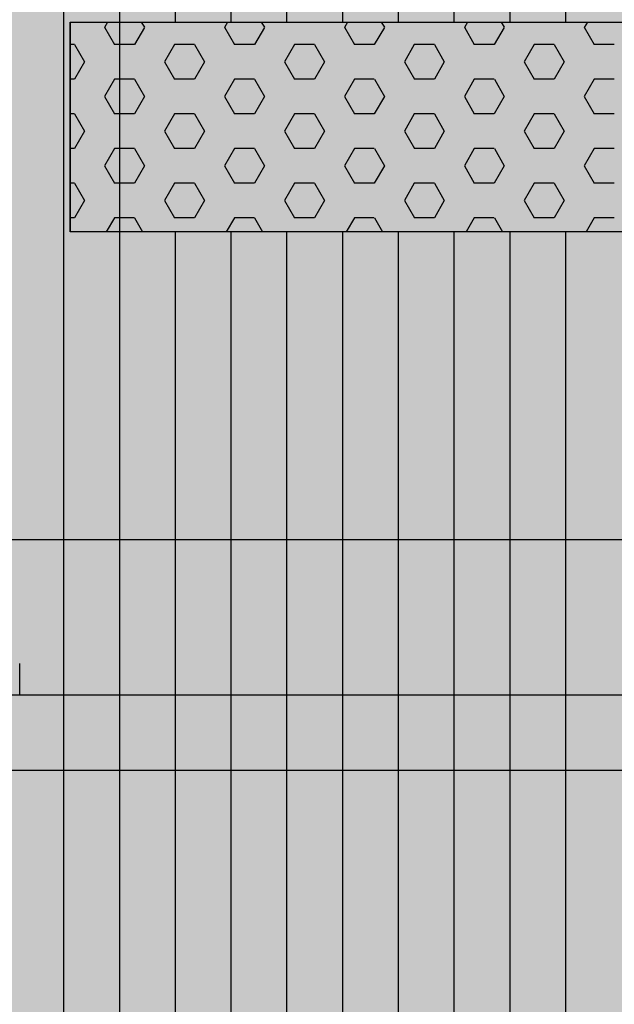
# Model space of a CAD drawing. Units: millimetres. Extents: x 272 to 21272, y -49849 to -34999.
# Drawn here: x 11436 to 11719, y -41097 to -40628 of the extents above; entities that cross this region are included whole.
import ezdxf

# ---------------------------------------------------------------- set-up
doc = ezdxf.new("R2010")
doc.units = ezdxf.units.MM

# ---------------------------------------------------------------- blocks, each defined once
blk = doc.blocks.new('indrän_moduli_päältä')
h = blk.add_hatch(color=9)
edge = h.paths.add_edge_path()
edge.add_line((-250, 0), (250, 0))
edge.add_arc((250, 50), 50, 270, 360)
edge.add_line((300, 50), (300, 1150))
edge.add_arc((250, 1150), 50, 0, 90)
edge.add_line((250, 1200), (-250, 1200))
edge.add_arc((-250, 1150), 50, 90, 180)
edge.add_line((-300, 1150), (-300, 50))
edge.add_arc((-250, 50), 50, 180, 270)
for color, points in [(256, [(39.86, 1200), (66.43, 1200), (66.43, 0), (39.86, 0)]), (256, [(93, 1200), (119.57, 1200), (119.57, 0), (93, 0)]), (256, [(146.14, 1200), (172.71, 1200), (172.71, 0), (146.14, 0)]), (256, [(199.29, 1200), (225.86, 1200), (225.86, 0), (199.29, 0)]), (256, [(279.03, 1190.71), (279.03, 9.17), (276.99, 7.79), (275.17, 6.68), (273.81, 5.91), (270.94, 4.48), (269.59, 3.88), (267.21, 2.94), (265.23, 2.26), (263.45, 1.72), (261.15, 1.14), (259.84, 0.86), (258.12, 0.55), (256.81, 0.35), (254.87, 0.12), (253.33, -0.01), (252.44, -0.06), (252.44, 1199.94), (253.33, 1199.89), (254.87, 1199.76), (256.81, 1199.53), (258.12, 1199.34), (259.84, 1199.02), (261.15, 1198.74), (263.45, 1198.16), (265.23, 1197.62), (267.21, 1196.94), (269.59, 1196), (270.94, 1195.41), (273.81, 1193.97), (275.17, 1193.2), (276.99, 1192.09)]), (252, [(48.4, 738.42), (43.64, 746.67), (39.84, 746.67), (39.84, 730.17), (43.64, 730.17)]), (252, [(101.55, 738.42), (96.78, 746.67), (92.98, 746.67), (92.98, 730.17), (96.78, 730.17)]), (252, [(154.69, 738.42), (149.93, 746.67), (146.13, 746.67), (146.13, 730.17), (149.93, 730.17)]), (252, [(207.83, 738.42), (203.07, 746.67), (199.27, 746.67), (199.27, 730.17), (203.07, 730.17)]), (252, [(270.46, 738.36), (275.22, 746.61), (279.03, 746.61), (279.03, 730.11), (275.22, 730.11)]), (252, [(48.4, 705.42), (43.64, 713.67), (39.84, 713.67), (39.84, 697.18), (43.64, 697.18)]), (252, [(101.55, 705.42), (96.78, 713.67), (92.98, 713.67), (92.98, 697.18), (96.78, 697.18)]), (252, [(154.69, 705.42), (149.93, 713.67), (146.13, 713.67), (146.13, 697.18), (149.93, 697.18)]), (252, [(207.83, 705.42), (203.07, 713.67), (199.27, 713.67), (199.27, 697.18), (203.07, 697.18)]), (252, [(270.46, 705.37), (275.22, 713.61), (279.03, 713.61), (279.03, 697.12), (275.22, 697.12)]), (252, [(48.4, 672.43), (43.64, 680.68), (39.84, 680.68), (39.84, 664.18), (43.64, 664.18)]), (252, [(101.55, 672.43), (96.78, 680.68), (92.98, 680.68), (92.98, 664.18), (96.78, 664.18)]), (252, [(154.69, 672.43), (149.93, 680.68), (146.13, 680.68), (146.13, 664.18), (149.93, 664.18)]), (252, [(207.83, 672.43), (203.07, 680.68), (199.27, 680.68), (199.27, 664.18), (203.07, 664.18)]), (252, [(270.46, 672.37), (275.22, 680.62), (279.03, 680.62), (279.03, 664.12), (275.22, 664.12)]), (252, [(48.4, 639.43), (43.64, 647.68), (39.84, 647.68), (39.84, 631.18), (43.64, 631.18)]), (252, [(101.55, 639.43), (96.78, 647.68), (92.98, 647.68), (92.98, 631.18), (96.78, 631.18)]), (252, [(154.69, 639.43), (149.93, 647.68), (146.13, 647.68), (146.13, 631.18), (149.93, 631.18)]), (252, [(207.83, 639.43), (203.07, 647.68), (199.27, 647.68), (199.27, 631.18), (203.07, 631.18)]), (252, [(270.46, 639.37), (275.22, 647.62), (279.03, 647.62), (279.03, 631.13), (275.22, 631.13)]), (252, [(48.4, 606.44), (43.64, 614.69), (39.84, 614.69), (39.84, 598.19), (43.64, 598.19)]), (252, [(48.42, 608.25), (43.66, 616.5), (39.86, 616.5), (39.86, 600), (43.66, 600)]), (252, [(101.55, 606.44), (96.78, 614.69), (92.98, 614.69), (92.98, 598.19), (96.78, 598.19)]), (252, [(101.56, 608.25), (96.8, 616.5), (93, 616.5), (93, 600), (96.8, 600)]), (252, [(154.69, 606.44), (149.93, 614.69), (146.13, 614.69), (146.13, 598.19), (149.93, 598.19)]), (252, [(154.71, 608.25), (149.94, 616.5), (146.14, 616.5), (146.14, 600), (149.94, 600)]), (252, [(207.83, 606.44), (203.07, 614.69), (199.27, 614.69), (199.27, 598.19), (203.07, 598.19)]), (252, [(207.85, 608.25), (203.09, 616.5), (199.29, 616.5), (199.29, 600), (203.09, 600)]), (252, [(270.44, 608.19), (275.21, 616.44), (279.01, 616.44), (279.01, 599.94), (275.21, 599.94)]), (252, [(270.46, 606.38), (275.22, 614.63), (279.03, 614.63), (279.03, 598.13), (275.22, 598.13)]), (251, [(300, 607.5), (-300, 607.5), (-300, 596.25), (-300, 592.5), (300, 592.5)]), (252, [(48.4, 573.44), (43.64, 581.69), (39.84, 581.69), (39.84, 565.19), (43.64, 565.19)]), (252, [(101.55, 573.44), (96.78, 581.69), (92.98, 581.69), (92.98, 565.19), (96.78, 565.19)]), (252, [(154.69, 573.44), (149.93, 581.69), (146.13, 581.69), (146.13, 565.19), (149.93, 565.19)]), (252, [(207.83, 573.44), (203.07, 581.69), (199.27, 581.69), (199.27, 565.19), (203.07, 565.19)]), (252, [(270.46, 573.38), (275.22, 581.63), (279.03, 581.63), (279.03, 565.13), (275.22, 565.13)]), (252, [(48.4, 540.45), (43.64, 548.7), (39.84, 548.7), (39.84, 532.2), (43.64, 532.2)]), (252, [(101.55, 540.45), (96.78, 548.7), (92.98, 548.7), (92.98, 532.2), (96.78, 532.2)]), (252, [(154.69, 540.45), (149.93, 548.7), (146.13, 548.7), (146.13, 532.2), (149.93, 532.2)]), (252, [(207.83, 540.45), (203.07, 548.7), (199.27, 548.7), (199.27, 532.2), (203.07, 532.2)]), (252, [(270.46, 540.39), (275.22, 548.64), (279.03, 548.64), (279.03, 532.14), (275.22, 532.14)]), (252, [(48.4, 507.45), (43.64, 515.7), (39.84, 515.7), (39.84, 499.2), (43.64, 499.2)]), (252, [(101.55, 507.45), (96.78, 515.7), (92.98, 515.7), (92.98, 499.2), (96.78, 499.2)]), (252, [(154.69, 507.45), (149.93, 515.7), (146.13, 515.7), (146.13, 499.2), (149.93, 499.2)]), (252, [(207.83, 507.45), (203.07, 515.7), (199.27, 515.7), (199.27, 499.2), (203.07, 499.2)]), (252, [(270.46, 507.39), (275.22, 515.64), (279.03, 515.64), (279.03, 499.14), (275.22, 499.14)]), (252, [(48.42, 474.46), (43.66, 482.7), (39.86, 482.7), (39.86, 466.21), (43.66, 466.21)]), (252, [(101.56, 474.46), (96.8, 482.7), (93, 482.7), (93, 466.21), (96.8, 466.21)]), (252, [(154.71, 474.46), (149.94, 482.7), (146.14, 482.7), (146.14, 466.21), (149.94, 466.21)]), (252, [(207.85, 474.46), (203.09, 482.7), (199.29, 482.7), (199.29, 466.21), (203.09, 466.21)]), (252, [(270.44, 474.4), (275.21, 482.65), (279.01, 482.65), (279.01, 466.15), (275.21, 466.15)]), (252, [(48.4, 441.46), (43.64, 449.71), (39.84, 449.71), (39.84, 433.21), (43.64, 433.21)]), (252, [(101.55, 441.46), (96.78, 449.71), (92.98, 449.71), (92.98, 433.21), (96.78, 433.21)]), (252, [(154.69, 441.46), (149.93, 449.71), (146.13, 449.71), (146.13, 433.21), (149.93, 433.21)]), (252, [(207.83, 441.46), (203.07, 449.71), (199.27, 449.71), (199.27, 433.21), (203.07, 433.21)]), (252, [(270.46, 441.4), (275.22, 449.65), (279.03, 449.65), (279.03, 433.15), (275.22, 433.15)]), (252, [(48.42, 408.46), (43.66, 416.71), (39.86, 416.71), (39.86, 400.22), (43.66, 400.22)]), (252, [(101.56, 408.46), (96.8, 416.71), (93, 416.71), (93, 400.22), (96.8, 400.22)]), (252, [(154.71, 408.46), (149.94, 416.71), (146.14, 416.71), (146.14, 400.22), (149.94, 400.22)]), (252, [(207.85, 408.46), (203.09, 416.71), (199.29, 416.71), (199.29, 400.22), (203.09, 400.22)]), (252, [(270.44, 408.41), (275.21, 416.65), (279.01, 416.65), (279.01, 400.16), (275.21, 400.16)]), (250, [(275.89, 286.94), (-274.11, 286.94), (-274.11, 386.94), (275.89, 386.94)]), (250, [(275.89, 386.94), (-274.11, 386.94), (-274.11, 286.94), (275.89, 286.94)]), (252, [(48.42, 375.47), (43.66, 383.72), (39.86, 383.72), (39.86, 367.22), (43.66, 367.22)]), (252, [(101.56, 375.47), (96.8, 383.72), (93, 383.72), (93, 367.22), (96.8, 367.22)]), (252, [(154.71, 375.47), (149.94, 383.72), (146.14, 383.72), (146.14, 367.22), (149.94, 367.22)]), (252, [(207.85, 375.47), (203.09, 383.72), (199.29, 383.72), (199.29, 367.22), (203.09, 367.22)]), (252, [(270.44, 375.41), (275.21, 383.66), (279.01, 383.66), (279.01, 367.16), (275.21, 367.16)]), (252, [(270.44, 342.41), (275.21, 350.66), (279.01, 350.66), (279.01, 334.17), (275.21, 334.17)]), (251, [(300, 327.56), (-300, 327.56), (-300, 338.81), (-300, 342.56), (300, 342.56)]), (252, [(270.46, 309.42), (275.22, 317.67), (279.03, 317.67), (279.03, 301.17), (275.22, 301.17)])]:
    blk.add_hatch(color=color).paths.add_polyline_path(points)
h = blk.add_hatch(color=252)
h.paths.add_polyline_path([(66.43, 796.16), (62.71, 796.16), (57.95, 787.91), (62.71, 779.66), (66.43, 779.66)])
h.paths.add_polyline_path([(66.43, 763.17), (62.71, 763.17), (57.95, 754.92), (62.71, 746.67), (66.43, 746.67)])
h.paths.add_polyline_path([(66.43, 730.17), (62.71, 730.17), (57.95, 721.92), (62.71, 713.67), (66.43, 713.67)])
h.paths.add_polyline_path([(66.43, 697.18), (62.71, 697.18), (57.95, 688.93), (62.71, 680.68), (66.43, 680.68)])
h = blk.add_hatch(color=252)
h.paths.add_polyline_path([(119.57, 796.16), (115.85, 796.16), (111.09, 787.91), (115.85, 779.66), (119.57, 779.66)])
h.paths.add_polyline_path([(119.57, 763.17), (115.85, 763.17), (111.09, 754.92), (115.85, 746.67), (119.57, 746.67)])
h.paths.add_polyline_path([(119.57, 730.17), (115.85, 730.17), (111.09, 721.92), (115.85, 713.67), (119.57, 713.67)])
h.paths.add_polyline_path([(119.57, 697.18), (115.85, 697.18), (111.09, 688.93), (115.85, 680.68), (119.57, 680.68)])
h = blk.add_hatch(color=252)
h.paths.add_polyline_path([(172.71, 796.16), (169, 796.16), (164.23, 787.91), (168.99, 779.66), (172.71, 779.66)])
h.paths.add_polyline_path([(172.71, 763.17), (168.99, 763.17), (164.23, 754.92), (168.99, 746.67), (172.71, 746.67)])
h.paths.add_polyline_path([(172.71, 730.17), (168.99, 730.17), (164.23, 721.92), (168.99, 713.67), (172.71, 713.67)])
h.paths.add_polyline_path([(172.71, 697.18), (168.99, 697.18), (164.23, 688.93), (168.99, 680.68), (172.71, 680.68)])
h = blk.add_hatch(color=252)
h.paths.add_polyline_path([(225.86, 796.16), (222.14, 796.16), (217.37, 787.91), (222.14, 779.66), (225.86, 779.66)])
h.paths.add_polyline_path([(225.86, 763.17), (222.14, 763.17), (217.37, 754.92), (222.14, 746.67), (225.86, 746.67)])
h.paths.add_polyline_path([(225.86, 730.17), (222.14, 730.17), (217.37, 721.92), (222.14, 713.67), (225.86, 713.67)])
h.paths.add_polyline_path([(225.86, 697.18), (222.14, 697.18), (217.37, 688.93), (222.14, 680.68), (225.86, 680.68)])
h = blk.add_hatch(color=252)
h.paths.add_polyline_path([(252.44, 796.1), (256.16, 796.1), (260.92, 787.85), (256.16, 779.61), (252.44, 779.61)])
h.paths.add_polyline_path([(252.44, 763.11), (256.16, 763.11), (260.92, 754.86), (256.16, 746.61), (252.44, 746.61)])
h.paths.add_polyline_path([(252.44, 730.11), (256.16, 730.11), (260.92, 721.86), (256.16, 713.61), (252.44, 713.61)])
h.paths.add_polyline_path([(252.44, 697.12), (256.16, 697.12), (260.92, 688.87), (256.16, 680.62), (252.44, 680.62)])
h = blk.add_hatch(color=252)
h.paths.add_polyline_path([(66.43, 664.18), (62.71, 664.18), (57.95, 655.93), (62.71, 647.68), (66.43, 647.68)])
h.paths.add_polyline_path([(66.43, 631.18), (62.71, 631.18), (57.95, 622.94), (62.71, 614.69), (66.43, 614.69)])
h.paths.add_polyline_path([(66.43, 598.19), (62.71, 598.19), (57.95, 589.94), (62.71, 581.69), (66.43, 581.69)])
h.paths.add_polyline_path([(66.43, 565.19), (62.71, 565.19), (57.95, 556.94), (62.71, 548.7), (66.43, 548.7)])
h = blk.add_hatch(color=252)
h.paths.add_polyline_path([(119.57, 664.18), (115.85, 664.18), (111.09, 655.93), (115.85, 647.68), (119.57, 647.68)])
h.paths.add_polyline_path([(119.57, 631.18), (115.85, 631.18), (111.09, 622.94), (115.85, 614.69), (119.57, 614.69)])
h.paths.add_polyline_path([(119.57, 598.19), (115.85, 598.19), (111.09, 589.94), (115.85, 581.69), (119.57, 581.69)])
h.paths.add_polyline_path([(119.57, 565.19), (115.85, 565.19), (111.09, 556.94), (115.85, 548.7), (119.57, 548.7)])
h = blk.add_hatch(color=252)
h.paths.add_polyline_path([(172.71, 664.18), (169, 664.18), (164.23, 655.93), (168.99, 647.68), (172.71, 647.68)])
h.paths.add_polyline_path([(172.71, 631.18), (168.99, 631.18), (164.23, 622.94), (168.99, 614.69), (172.71, 614.69)])
h.paths.add_polyline_path([(172.71, 598.19), (168.99, 598.19), (164.23, 589.94), (168.99, 581.69), (172.71, 581.69)])
h.paths.add_polyline_path([(172.71, 565.19), (168.99, 565.19), (164.23, 556.94), (168.99, 548.7), (172.71, 548.7)])
h = blk.add_hatch(color=252)
h.paths.add_polyline_path([(225.86, 664.18), (222.14, 664.18), (217.37, 655.93), (222.14, 647.68), (225.86, 647.68)])
h.paths.add_polyline_path([(225.86, 631.18), (222.14, 631.18), (217.37, 622.94), (222.14, 614.69), (225.86, 614.69)])
h.paths.add_polyline_path([(225.86, 598.19), (222.14, 598.19), (217.37, 589.94), (222.14, 581.69), (225.86, 581.69)])
h.paths.add_polyline_path([(225.86, 565.19), (222.14, 565.19), (217.37, 556.94), (222.14, 548.7), (225.86, 548.7)])
h = blk.add_hatch(color=252)
h.paths.add_polyline_path([(252.44, 664.12), (256.16, 664.12), (260.92, 655.87), (256.16, 647.62), (252.44, 647.62)])
h.paths.add_polyline_path([(252.44, 631.13), (256.16, 631.13), (260.92, 622.88), (256.16, 614.63), (252.44, 614.63)])
h.paths.add_polyline_path([(252.44, 598.13), (256.16, 598.13), (260.92, 589.88), (256.16, 581.63), (252.44, 581.63)])
h.paths.add_polyline_path([(252.44, 565.13), (256.16, 565.13), (260.92, 556.89), (256.16, 548.64), (252.44, 548.64)])
h = blk.add_hatch(color=252)
h.paths.add_polyline_path([(66.45, 532.2), (62.73, 532.2), (57.96, 523.95), (62.73, 515.7), (66.45, 515.7)])
h.paths.add_polyline_path([(66.45, 499.2), (62.73, 499.2), (57.96, 490.95), (62.73, 482.7), (66.45, 482.7)])
h.paths.add_polyline_path([(66.45, 466.21), (62.73, 466.21), (57.96, 457.96), (62.73, 449.71), (66.45, 449.71)])
h.paths.add_polyline_path([(66.45, 433.21), (62.73, 433.21), (57.96, 424.96), (62.73, 416.71), (66.45, 416.71)])
h = blk.add_hatch(color=252)
h.paths.add_polyline_path([(119.59, 532.2), (115.87, 532.2), (111.11, 523.95), (115.87, 515.7), (119.59, 515.7)])
h.paths.add_polyline_path([(119.59, 499.2), (115.87, 499.2), (111.11, 490.95), (115.87, 482.7), (119.59, 482.7)])
h.paths.add_polyline_path([(119.59, 466.21), (115.87, 466.21), (111.11, 457.96), (115.87, 449.71), (119.59, 449.71)])
h.paths.add_polyline_path([(119.59, 433.21), (115.87, 433.21), (111.11, 424.96), (115.87, 416.71), (119.59, 416.71)])
h = blk.add_hatch(color=252)
h.paths.add_polyline_path([(172.73, 532.2), (169.01, 532.2), (164.25, 523.95), (169.01, 515.7), (172.73, 515.7)])
h.paths.add_polyline_path([(172.73, 499.2), (169.01, 499.2), (164.25, 490.95), (169.01, 482.7), (172.73, 482.7)])
h.paths.add_polyline_path([(172.73, 466.21), (169.01, 466.21), (164.25, 457.96), (169.01, 449.71), (172.73, 449.71)])
h.paths.add_polyline_path([(172.73, 433.21), (169.01, 433.21), (164.25, 424.96), (169.01, 416.71), (172.73, 416.71)])
h = blk.add_hatch(color=252)
h.paths.add_polyline_path([(225.87, 532.2), (222.16, 532.2), (217.39, 523.95), (222.15, 515.7), (225.87, 515.7)])
h.paths.add_polyline_path([(225.87, 499.2), (222.15, 499.2), (217.39, 490.95), (222.15, 482.7), (225.87, 482.7)])
h.paths.add_polyline_path([(225.87, 466.21), (222.15, 466.21), (217.39, 457.96), (222.15, 449.71), (225.87, 449.71)])
h.paths.add_polyline_path([(225.87, 433.21), (222.15, 433.21), (217.39, 424.96), (222.15, 416.71), (225.87, 416.71)])
h = blk.add_hatch(color=252)
h.paths.add_polyline_path([(252.42, 532.14), (256.14, 532.14), (260.9, 523.89), (256.14, 515.64), (252.42, 515.64)])
h.paths.add_polyline_path([(252.42, 499.14), (256.14, 499.14), (260.9, 490.89), (256.14, 482.65), (252.42, 482.65)])
h.paths.add_polyline_path([(252.42, 466.15), (256.14, 466.15), (260.9, 457.9), (256.14, 449.65), (252.42, 449.65)])
h.paths.add_polyline_path([(252.42, 433.15), (256.14, 433.15), (260.9, 424.9), (256.14, 416.65), (252.42, 416.65)])
h = blk.add_hatch(color=252)
h.paths.add_polyline_path([(66.43, 400.22), (62.71, 400.22), (57.95, 391.97), (62.71, 383.72), (66.43, 383.72)])
h.paths.add_polyline_path([(66.43, 367.22), (62.71, 367.22), (57.95, 358.97), (62.71, 350.72), (66.43, 350.72)])
h.paths.add_polyline_path([(66.43, 334.22), (62.71, 334.22), (57.95, 325.98), (62.71, 317.73), (66.43, 317.73)])
h.paths.add_polyline_path([(66.43, 301.23), (62.71, 301.23), (57.95, 292.98), (62.71, 284.73), (66.43, 284.73)])
h = blk.add_hatch(color=252)
h.paths.add_polyline_path([(119.57, 400.22), (115.85, 400.22), (111.09, 391.97), (115.85, 383.72), (119.57, 383.72)])
h.paths.add_polyline_path([(119.57, 367.22), (115.85, 367.22), (111.09, 358.97), (115.85, 350.72), (119.57, 350.72)])
h.paths.add_polyline_path([(119.57, 334.22), (115.85, 334.22), (111.09, 325.98), (115.85, 317.73), (119.57, 317.73)])
h.paths.add_polyline_path([(119.57, 301.23), (115.85, 301.23), (111.09, 292.98), (115.85, 284.73), (119.57, 284.73)])
h = blk.add_hatch(color=252)
h.paths.add_polyline_path([(172.72, 400.22), (169, 400.22), (164.23, 391.97), (169, 383.72), (172.72, 383.72)])
h.paths.add_polyline_path([(172.72, 367.22), (169, 367.22), (164.23, 358.97), (169, 350.72), (172.72, 350.72)])
h.paths.add_polyline_path([(172.72, 334.22), (169, 334.22), (164.23, 325.98), (169, 317.73), (172.72, 317.73)])
h.paths.add_polyline_path([(172.72, 301.23), (169, 301.23), (164.23, 292.98), (169, 284.73), (172.72, 284.73)])
h = blk.add_hatch(color=252)
h.paths.add_polyline_path([(225.86, 400.22), (222.14, 400.22), (217.38, 391.97), (222.14, 383.72), (225.86, 383.72)])
h.paths.add_polyline_path([(225.86, 367.22), (222.14, 367.22), (217.38, 358.97), (222.14, 350.72), (225.86, 350.72)])
h.paths.add_polyline_path([(225.86, 334.22), (222.14, 334.22), (217.38, 325.98), (222.14, 317.73), (225.86, 317.73)])
h.paths.add_polyline_path([(225.86, 301.23), (222.14, 301.23), (217.38, 292.98), (222.14, 284.73), (225.86, 284.73)])
h = blk.add_hatch(color=252)
h.paths.add_polyline_path([(252.44, 400.16), (256.15, 400.16), (260.92, 391.91), (256.16, 383.66), (252.44, 383.66)])
h.paths.add_polyline_path([(252.44, 367.16), (256.16, 367.16), (260.92, 358.91), (256.16, 350.66), (252.44, 350.66)])
h.paths.add_polyline_path([(252.44, 334.17), (256.16, 334.17), (260.92, 325.92), (256.16, 317.67), (252.44, 317.67)])
h.paths.add_polyline_path([(252.44, 301.17), (256.16, 301.17), (260.92, 292.92), (256.16, 284.67), (252.44, 284.67)])
for p, q in [((252.44, -0.06), (252.44, 1199.94)), ((279.03, 1190.71), (279.03, 9.17)), ((39.86, 813.06), (39.86, 386.94)), ((66.43, 813.06), (66.43, 386.94)), ((93, 813.06), (93, 386.94)), ((119.57, 813.06), (119.57, 386.94)), ((146.14, 813.06), (146.14, 386.94)), ((172.71, 813.06), (172.71, 386.94)), ((199.29, 813.06), (199.29, 386.94)), ((225.86, 813.06), (225.86, 386.94)), ((300, 607.5), (300, 592.5)), ((300, 607.5), (300, 592.5)), ((300, 607.5), (300, 592.5)), ((-274.11, 386.94), (275.89, 386.94)), ((275.89, 386.94), (275.89, 286.94)), ((275.89, 286.94), (275.89, 386.94)), ((275.89, 286.94), (-274.11, 286.94)), ((39.86, 286.94), (39.86, 0)), ((66.43, 286.94), (66.43, 0)), ((93, 286.94), (93, 0)), ((119.57, 286.94), (119.57, 0)), ((146.14, 286.94), (146.14, 0)), ((172.71, 286.94), (172.71, 0)), ((199.29, 286.94), (199.29, 0)), ((225.86, 286.94), (225.86, 0))]:
    blk.add_line(p, q)
at = {"color": 251}
blk.add_line((300, 607.5), (-300, 607.5), dxfattribs=at)
at = {"color": 254}
for p, q in [((26.3, 380.21), (30.19, 386.94)), ((73.92, 380.21), (70.04, 386.94)), ((83.45, 380.21), (87.34, 386.94)), ((131.07, 380.21), (127.19, 386.94)), ((140.6, 380.21), (144.49, 386.94)), ((188.22, 380.21), (184.34, 386.94)), ((197.75, 380.21), (201.64, 386.94)), ((245.37, 380.21), (241.49, 386.94)), ((254.9, 380.21), (258.79, 386.94)), ((16.78, 380.21), (26.3, 380.21)), ((40.59, 371.97), (45.35, 380.21)), ((45.35, 380.21), (54.88, 380.21)), ((59.64, 371.96), (54.87, 380.21)), ((73.93, 380.21), (83.45, 380.21)), ((97.74, 371.97), (102.5, 380.21)), ((102.5, 380.21), (112.03, 380.21)), ((116.79, 371.96), (112.02, 380.21)), ((131.08, 380.21), (140.6, 380.21)), ((154.89, 371.97), (159.65, 380.21)), ((159.65, 380.21), (169.18, 380.21)), ((173.94, 371.96), (169.17, 380.21)), ((188.23, 380.21), (197.75, 380.21)), ((212.04, 371.97), (216.8, 380.21)), ((216.8, 380.21), (226.33, 380.21)), ((231.09, 371.96), (226.32, 380.21)), ((245.38, 380.21), (254.9, 380.21)), ((269.19, 371.97), (273.95, 380.21)), ((273.95, 380.21), (275.89, 380.21)), ((45.35, 363.71), (40.59, 371.96)), ((54.88, 363.72), (59.64, 371.97)), ((102.5, 363.71), (97.74, 371.96)), ((112.03, 363.72), (116.79, 371.97)), ((159.65, 363.71), (154.89, 371.96)), ((169.18, 363.72), (173.94, 371.97)), ((216.8, 363.71), (212.04, 371.96)), ((226.33, 363.72), (231.09, 371.97)), ((273.95, 363.71), (269.19, 371.96)), ((16.78, 363.71), (26.3, 363.71)), ((31.06, 355.47), (26.3, 363.71)), ((45.35, 363.71), (54.88, 363.71)), ((69.16, 355.47), (73.93, 363.72)), ((73.93, 363.71), (83.45, 363.71)), ((88.21, 355.47), (83.45, 363.71)), ((102.5, 363.71), (112.03, 363.71)), ((126.31, 355.47), (131.08, 363.72)), ((131.08, 363.71), (140.6, 363.71)), ((145.36, 355.47), (140.6, 363.71)), ((159.65, 363.71), (169.18, 363.71)), ((183.46, 355.47), (188.23, 363.72)), ((188.23, 363.71), (197.75, 363.71)), ((202.51, 355.47), (197.75, 363.71)), ((216.8, 363.71), (226.33, 363.71)), ((240.61, 355.47), (245.38, 363.72)), ((245.38, 363.71), (254.9, 363.71)), ((259.66, 355.47), (254.9, 363.71)), ((273.95, 363.71), (275.89, 363.71)), ((26.3, 347.22), (31.06, 355.47)), ((73.92, 347.22), (69.16, 355.47)), ((83.45, 347.22), (88.21, 355.47)), ((131.07, 347.22), (126.31, 355.47)), ((140.6, 347.22), (145.36, 355.47)), ((188.22, 347.22), (183.46, 355.47)), ((197.75, 347.22), (202.51, 355.47)), ((245.37, 347.22), (240.61, 355.47)), ((254.9, 347.22), (259.66, 355.47)), ((16.78, 347.22), (26.3, 347.22)), ((40.59, 338.97), (45.35, 347.22)), ((45.35, 347.22), (54.88, 347.22)), ((59.64, 338.97), (54.87, 347.22)), ((73.93, 347.22), (83.45, 347.22)), ((97.74, 338.97), (102.5, 347.22)), ((102.5, 347.22), (112.03, 347.22)), ((116.79, 338.97), (112.02, 347.22)), ((131.08, 347.22), (140.6, 347.22)), ((154.89, 338.97), (159.65, 347.22)), ((159.65, 347.22), (169.18, 347.22)), ((173.94, 338.97), (169.17, 347.22)), ((188.23, 347.22), (197.75, 347.22)), ((212.04, 338.97), (216.8, 347.22)), ((216.8, 347.22), (226.33, 347.22)), ((231.09, 338.97), (226.32, 347.22)), ((245.38, 347.22), (254.9, 347.22)), ((269.19, 338.97), (273.95, 347.22)), ((273.95, 347.22), (275.89, 347.22)), ((45.35, 330.72), (40.59, 338.97)), ((54.88, 330.72), (59.64, 338.97)), ((102.5, 330.72), (97.74, 338.97)), ((112.03, 330.72), (116.79, 338.97)), ((159.65, 330.72), (154.89, 338.97)), ((169.18, 330.72), (173.94, 338.97)), ((216.8, 330.72), (212.04, 338.97)), ((226.33, 330.72), (231.09, 338.97)), ((273.95, 330.72), (269.19, 338.97)), ((16.78, 330.72), (26.3, 330.72)), ((31.06, 322.47), (26.3, 330.72)), ((45.35, 330.72), (54.88, 330.72)), ((69.16, 322.47), (73.93, 330.72)), ((73.93, 330.72), (83.45, 330.72)), ((88.21, 322.47), (83.45, 330.72)), ((102.5, 330.72), (112.03, 330.72)), ((126.31, 322.47), (131.08, 330.72)), ((131.08, 330.72), (140.6, 330.72)), ((145.36, 322.47), (140.6, 330.72)), ((159.65, 330.72), (169.18, 330.72)), ((183.46, 322.47), (188.23, 330.72)), ((188.23, 330.72), (197.75, 330.72)), ((202.51, 322.47), (197.75, 330.72)), ((216.8, 330.72), (226.33, 330.72)), ((240.61, 322.47), (245.38, 330.72)), ((245.38, 330.72), (254.9, 330.72)), ((259.66, 322.47), (254.9, 330.72)), ((273.95, 330.72), (275.89, 330.72)), ((26.3, 314.22), (31.06, 322.47)), ((73.92, 314.22), (69.16, 322.47)), ((83.45, 314.22), (88.21, 322.47)), ((131.07, 314.22), (126.31, 322.47)), ((140.6, 314.22), (145.36, 322.47)), ((188.22, 314.22), (183.46, 322.47)), ((197.75, 314.22), (202.51, 322.47)), ((245.37, 314.22), (240.61, 322.47)), ((254.9, 314.22), (259.66, 322.47)), ((16.78, 314.22), (26.3, 314.22)), ((40.59, 305.97), (45.35, 314.22)), ((45.35, 314.22), (54.88, 314.22)), ((59.64, 305.97), (54.87, 314.22)), ((73.93, 314.22), (83.45, 314.22)), ((97.74, 305.97), (102.5, 314.22)), ((102.5, 314.22), (112.03, 314.22)), ((116.79, 305.97), (112.02, 314.22)), ((131.08, 314.22), (140.6, 314.22)), ((154.89, 305.97), (159.65, 314.22)), ((159.65, 314.22), (169.18, 314.22)), ((173.94, 305.97), (169.17, 314.22)), ((188.23, 314.22), (197.75, 314.22)), ((212.04, 305.97), (216.8, 314.22)), ((216.8, 314.22), (226.33, 314.22)), ((231.09, 305.97), (226.32, 314.22)), ((245.38, 314.22), (254.9, 314.22)), ((269.19, 305.97), (273.95, 314.22)), ((273.95, 314.22), (275.89, 314.22)), ((45.35, 297.72), (40.59, 305.97)), ((54.88, 297.73), (59.64, 305.97)), ((102.5, 297.72), (97.74, 305.97)), ((112.03, 297.73), (116.79, 305.97)), ((159.65, 297.72), (154.89, 305.97)), ((169.18, 297.73), (173.94, 305.97)), ((216.8, 297.72), (212.04, 305.97)), ((226.33, 297.73), (231.09, 305.97)), ((273.95, 297.72), (269.19, 305.97)), ((16.78, 297.72), (26.3, 297.72)), ((31.06, 289.47), (26.3, 297.72)), ((45.35, 297.72), (54.88, 297.72)), ((69.16, 289.48), (73.93, 297.73)), ((73.93, 297.72), (83.45, 297.72)), ((88.21, 289.47), (83.45, 297.72)), ((102.5, 297.72), (112.03, 297.72)), ((126.31, 289.48), (131.08, 297.73)), ((131.08, 297.72), (140.6, 297.72)), ((145.36, 289.47), (140.6, 297.72)), ((159.65, 297.72), (169.18, 297.72)), ((183.46, 289.48), (188.23, 297.73)), ((188.23, 297.72), (197.75, 297.72)), ((202.51, 289.47), (197.75, 297.72)), ((216.8, 297.72), (226.33, 297.72)), ((240.61, 289.48), (245.38, 297.73)), ((245.38, 297.72), (254.9, 297.72)), ((259.66, 289.47), (254.9, 297.72)), ((273.95, 297.72), (275.89, 297.72)), ((29.6, 286.94), (31.06, 289.48)), ((70.62, 286.94), (69.16, 289.47)), ((86.75, 286.94), (88.21, 289.48)), ((127.77, 286.94), (126.31, 289.47)), ((143.9, 286.94), (145.36, 289.48)), ((184.92, 286.94), (183.46, 289.47)), ((201.05, 286.94), (202.51, 289.48)), ((242.07, 286.94), (240.61, 289.47)), ((258.2, 286.94), (259.66, 289.48))]:
    blk.add_line(p, q, dxfattribs=at)

msp = doc.modelspace()

# ---------------------------------------------------------------- linework, layer by layer
at = {"color": 3}
for p, q in [((10192.699, -40875.944), (12461.271, -40875.944)), ((11602.436, -40875.944), (13933.928, -40875.944)), ((12461.271, -40985.944), (10192.699, -40985.944)), ((13933.928, -40985.944), (11602.436, -40985.944))]:
    msp.add_line(p, q, dxfattribs=at)

# ---------------------------------------------------------------- block references
at = {"rotation": 180}
for p in [(11135.768, -40342.51), (11735.768, -40342.51)]:
    msp.add_blockref('indrän_moduli_päältä', p, dxfattribs=at)

doc.saveas('drawing.dxf')
